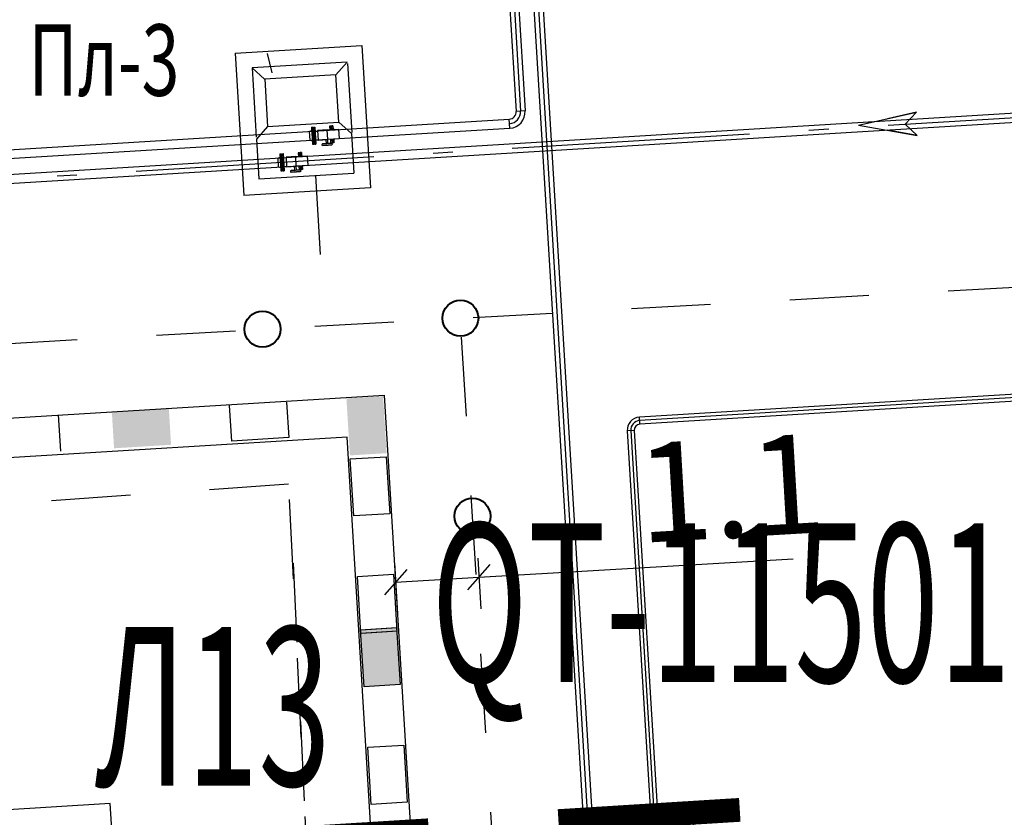
# Model space of a CAD drawing. Units: millimetres. Extents: x 1689 to 4048, y -3738 to -1577.
# Drawn here: x 1947 to 1972, y -1840 to -1820 of the extents above; entities that cross this region are included whole.
import ezdxf

# ---------------------------------------------------------------- set-up
doc = ezdxf.new("R2010")
doc.units = ezdxf.units.MM
for name, pattern in [('DASHED0202', [4, 2, -2]), ('K5LT32919', [9.5, 6, -1.5, 0.5, -1.5]), ('K5LT_BASIC', [0]), ('K5LT_THIN', [0])]:
    doc.linetypes.add(name, pattern=pattern)
for name, color, linetype in [('82211000', 7, 'Continuous'), ('СИСТЕМНЫЙ_СЛОЙ', 7, 'Continuous'), ('технология', 7, 'Continuous')]:
    doc.layers.add(name, color=color, linetype=linetype)
doc.layers.add('ЭТО-сила', color=30, linetype='Continuous', lineweight=25)
doc.styles.add('TXTRUS', font='txt.shx', dxfattribs={"width": 0.7, "height": 2.5})
doc.styles.add('ГЛ', font='arial.ttf', dxfattribs={"width": 0.8, "height": 2.5})
doc.dimstyles.new('ISO-25', dxfattribs={"dimtxt": 2, "dimasz": 0.6, "dimexe": 0.8, "dimexo": 0.4, "dimgap": 0.3, "dimtad": 1, "dimdec": 1, "dimlfac": 0.5, "dimrnd": 0.0005, "dimzin": 1, "dimdsep": 46, "dimtxsty": 'TXTRUS', "dimblk": 'OBLIQUE', "dimcen": 2.5, "dimdle": 0.0005, "dimazin": 3, "dimtfac": 1, "dimtdec": 1, "dimtix": 1, "dimtmove": 0, "dimatfit": 3, "dimldrblk": 'OBLIQUE', "dimfxl": 1.25, "dimarcsym": 0})

# ---------------------------------------------------------------- blocks, each defined once
blk = doc.blocks.new('U3802')
at = {"layer": 'СИСТЕМНЫЙ_СЛОЙ', "color": 7, "linetype": 'K5LT_THIN'}
for p, q in [((1880.986, -506.513), (1879.19, -506.622)), ((1879.19, -506.622), (1879.263, -507.82)), ((1881.059, -507.711), (1880.986, -506.513)), ((1879.263, -507.82), (1881.059, -507.711))]:
    blk.add_line(p, q, dxfattribs=at)
blk = doc.blocks.new('U4056')
at = {"layer": 'СИСТЕМНЫЙ_СЛОЙ', "color": 5, "linetype": 'K5LT_BASIC'}
for p, q in [((1894.167, -507.783), (1895.632, -507.458)), ((1895.632, -507.458), (1894.899, -507.621)), ((1895.632, -507.458), (1895.346, -507.757)), ((1894.167, -507.783), (1895.645, -508.042)), ((1895.645, -508.042), (1894.906, -507.912)), ((1895.645, -508.042), (1895.346, -507.757))]:
    blk.add_line(p, q, dxfattribs=at)
blk = doc.blocks.new('_OBLIQUE')
at = {"color": 0, "linetype": 'ByBlock'}
blk.add_line((-0.5, -0.5), (0.5, 0.5), dxfattribs=at)
blk = doc.blocks.new('*D1008')
at = {"color": 0, "linetype": 'ByBlock', "lineweight": -2, "transparency": 16777216}
for p, q in [((1958.6, -1833.656), (1958.675, -1834.939)), ((1958.628, -1834.14), (1966.555, -1833.676)), ((1956.495, -1833.78), (1956.57, -1835.062)), ((1956.523, -1834.263), (1958.628, -1834.14))]:
    blk.add_line(p, q, dxfattribs=at)
at = {"layer": 'Defpoints', "color": 0, "linetype": 'ByBlock', "lineweight": 25, "transparency": 16777216}
for p in [(1956.472, -1833.38), (1958.576, -1833.257), (1958.628, -1834.14)]:
    blk.add_point(p, dxfattribs=at)
at = {"color": 0, "linetype": 'ByBlock', "lineweight": -2, "transparency": 16777216, "xscale": 0.6, "yscale": 0.6, "zscale": 0.6}
for p, rotation in [((1956.524, -1834.263), 183.3493454504053), ((1958.628, -1834.14), 3.349345450405321)]:
    blk.add_blockref('_OBLIQUE', p, dxfattribs=dict(at, rotation=rotation))
at = {"color": 0, "linetype": 'ByBlock', "lineweight": 25, "transparency": 16777216, "insert": (1965, -1832.214), "char_height": 2.5, "attachment_point": 5, "rotation": 3.3493, "style": 'TXTRUS'}
blk.add_mtext('1.1', dxfattribs=at)
blk = doc.blocks.new('A$C07851EE3')
at = {"layer": 'ЭТО-сила', "color": 5, "linetype": 'Continuous'}
for p, q in [((6.53, -7.103, 1580.064), (5.256, 0.782, 1580.064)), ((-3.153, -8.692, 1580.064), (-4.428, -0.807, 1580.064))]:
    blk.add_line(p, q, dxfattribs=at)
at = {"layer": 'ЭТО-сила', "color": 5, "linetype": 'Continuous', "const_width": 0.6, "elevation": 1580.064}
for points in [[(1.907, 0.24), (6.431, 0.972)], [(-5.852, -1.044), (-1.328, -0.312)]]:
    blk.add_lwpolyline(points, dxfattribs=at)
at = {"layer": 'ЭТО-сила', "color": 5, "linetype": 'Continuous', "elevation": 1580.064}
for points in [[(5.295, 0.536, 0, 1.5, 0), (5.907, -3.249, 1.5, 1.5, 0)], [(-4.385, -1.074, 0, 1.5, 0), (-3.773, -4.859, 1.5, 1.5, 0)]]:
    blk.add_lwpolyline(points, format="xyseb", dxfattribs=at)

msp = doc.modelspace()

# ---------------------------------------------------------------- hatches: boundary and pattern name
at = {"layer": '82211000', "linetype": 'ByBlock', "lineweight": 25}
for points in [[(1956.195, -1829.574), (1955.284, -1829.63), (1955.372, -1831.068), (1956.283, -1831.012)], [(1956.195, -1829.576), (1955.284, -1829.631), (1955.372, -1831.069), (1956.283, -1831.013)], [(1956.209, -1829.573), (1955.299, -1829.629), (1955.386, -1831.067), (1956.297, -1831.011)], [(1950.86, -1830.801), (1950.805, -1829.891), (1949.367, -1829.979), (1949.422, -1830.889)], [(1950.86, -1830.801), (1950.805, -1829.891), (1949.367, -1829.979), (1949.422, -1830.889)], [(1956.551, -1835.409), (1955.64, -1835.465), (1955.728, -1836.902), (1956.638, -1836.847)], [(1956.551, -1835.409), (1955.64, -1835.465), (1955.728, -1836.902), (1956.638, -1836.847)]]:
    msp.add_hatch(color=7, dxfattribs=at).paths.add_polyline_path(points)

# ---------------------------------------------------------------- linework, layer by layer
at = {"color": 4, "linetype": 'DASHED0202', "lineweight": 30}
for p, q in [((1954.506, -1824.008, -1941.574), (1954.719, -1827.673, -1941.574)), ((1922.536, -1829.601, -1941.574), (1974.964, -1826.668, -1941.574)), ((1960.026, -1858.029, -1941.574), (1958.159, -1827.608, -1941.574)), ((1953.826, -1831.795, -1941.574), (1924.593, -1833.839, -1941.574)), ((1956.147, -1878.125, -1941.574), (1953.826, -1831.795, -1941.574)), ((1954.414, -1843.772, -361.51), (1953.857, -1831.793, -1941.574))]:
    msp.add_line(p, q, dxfattribs=at)
at = {"color": 4, "linetype": 'ByBlock', "lineweight": 40}
for centre in [(1958.159, -1827.608, -1941.574), (1953.167, -1827.887, -1941.574), (1958.462, -1832.599, -1941.574)]:
    msp.add_circle(centre, 0.453, dxfattribs=at)
at = {"layer": '82211000', "color": 7, "linetype": 'ByBlock', "lineweight": 25}
for p, q in [((1953.773, -1829.724, -1941.574), (1953.828, -1830.62, -1941.574)), ((1952.39, -1830.708, -1941.574), (1952.335, -1829.812, -1941.574)), ((1948.013, -1830.048, -1941.574), (1948.069, -1830.959, -1941.574)), ((1948.013, -1830.048, -1941.574), (1948.069, -1830.959, -1941.574)), ((1948.013, -1830.048, -1941.574), (1948.069, -1830.959, -1941.574)), ((1948.013, -1830.048, -1941.574), (1948.069, -1830.959, -1941.574)), ((1948.013, -1830.048, -1941.574), (1948.069, -1830.959, -1941.574)), ((1948.013, -1830.048, -1941.574), (1948.069, -1830.959, -1941.574)), ((1953.828, -1830.62, -1941.574), (1952.39, -1830.708, -1941.574)), ((1955.38, -1831.156, -1941.574), (1956.29, -1831.101, -1941.574)), ((1955.468, -1832.594, -1941.574), (1955.38, -1831.156, -1941.574)), ((1956.29, -1831.101, -1941.574), (1956.378, -1832.539, -1941.574)), ((1956.378, -1832.539, -1941.574), (1955.468, -1832.594, -1941.574)), ((1955.561, -1834.12, -1941.574), (1956.471, -1834.064, -1941.574)), ((1955.648, -1835.557, -1941.574), (1955.561, -1834.12, -1941.574)), ((1956.471, -1834.064, -1941.574), (1956.559, -1835.502, -1941.574)), ((1955.64, -1835.465, -1941.574), (1956.551, -1835.409, -1941.574)), ((1955.728, -1836.902, -1941.574), (1955.64, -1835.465, -1941.574)), ((1955.652, -1835.464, -1941.574), (1956.563, -1835.408, -1941.574)), ((1956.551, -1835.409, -1941.574), (1956.638, -1836.847, -1941.574)), ((1956.559, -1835.502, -1941.574), (1955.648, -1835.557, -1941.574)), ((1956.571, -1835.501, -1941.574), (1955.66, -1835.557, -1941.574)), ((1956.638, -1836.847, -1941.574), (1955.728, -1836.902, -1941.574)), ((1955.821, -1838.428, -1941.574), (1956.731, -1838.372, -1941.574)), ((1955.909, -1839.866, -1941.574), (1955.821, -1838.428, -1941.574)), ((1956.731, -1838.372, -1941.574), (1956.819, -1839.81, -1941.574)), ((1956.819, -1839.81, -1941.574), (1955.909, -1839.866, -1941.574))]:
    msp.add_line(p, q, dxfattribs=at)
at = {"layer": 'СИСТЕМНЫЙ_СЛОЙ', "color": 7, "linetype": 'K5LT_THIN'}
for p, q in [((1956.014, -1764.088, -1941.574), (1959.564, -1822.395, -1941.574)), ((1956.128, -1764.088, -1941.574), (1959.678, -1822.388, -1941.574)), ((1956.242, -1764.088, -1941.574), (1959.791, -1822.381, -1941.574)), ((1963.951, -1884.559, -1941.574), (1956.856, -1767.593, -1941.574)), ((1964.065, -1884.558, -1941.574), (1956.97, -1767.586, -1941.574)), ((1964.179, -1884.556, -1941.574), (1957.084, -1767.579, -1941.574)), ((1921.529, -1825.521, -1941.574), (1999.648, -1820.761, -1941.574)), ((1921.543, -1825.749, -1941.574), (1999.662, -1820.989, -1941.574)), ((1953.351, -1821.178, -1941.574), (1953.289, -1820.936, -1941.574)), ((1955.299, -1821.154, -1941.574), (1952.904, -1821.3, -1941.574)), ((1952.904, -1821.3, -1941.574), (1953.01, -1823.041, -1941.574)), ((1953.221, -1821.581, -1941.574), (1952.904, -1821.3, -1941.574)), ((1953.414, -1821.42, -1941.574), (1953.351, -1821.178, -1941.574)), ((1955.018, -1821.472, -1941.574), (1955.299, -1821.154, -1941.574)), ((1955.314, -1821.185, -1941.574), (1955.42, -1822.927, -1941.574)), ((1959.791, -1822.381, -1941.574), (1959.564, -1822.395, -1941.574)), ((1931.168, -1824.31, -1941.574), (1959.39, -1822.592, -1941.574)), ((1953.294, -1822.779, -1941.574), (1953.013, -1823.097, -1941.574)), ((1953.294, -1822.779, -1941.574), (1953.284, -1822.791, -1941.574)), ((1954.401, -1822.794, -1941.574), (1954.434, -1822.792, -1941.574)), ((1954.401, -1822.794, -1941.574), (1954.427, -1823.223, -1941.574)), ((1954.434, -1822.792, -1941.574), (1954.461, -1823.221, -1941.574)), ((1954.45, -1822.791, -1941.574), (1954.484, -1822.789, -1941.574)), ((1954.45, -1822.791, -1941.574), (1954.477, -1823.22, -1941.574)), ((1954.484, -1822.789, -1941.574), (1954.511, -1823.218, -1941.574)), ((1954.894, -1822.764, -1941.574), (1954.86, -1822.766, -1941.574)), ((1954.86, -1822.766, -1941.574), (1954.865, -1822.86, -1941.574)), ((1954.894, -1822.764, -1941.574), (1954.899, -1822.858, -1941.574)), ((1954.905, -1822.821, -1941.574), (1954.897, -1822.814, -1941.574)), ((1954.913, -1822.813, -1941.574), (1954.905, -1822.821, -1941.574)), ((1954.944, -1822.761, -1941.574), (1954.91, -1822.763, -1941.574)), ((1954.91, -1822.763, -1941.574), (1954.915, -1822.857, -1941.574)), ((1954.944, -1822.761, -1941.574), (1954.949, -1822.854, -1941.574)), ((1955.091, -1822.67, -1941.574), (1955.103, -1822.68, -1941.574)), ((1955.091, -1822.67, -1941.574), (1955.409, -1822.951, -1941.574)), ((1959.403, -1822.819, -1941.574), (1959.39, -1822.592, -1941.574)), ((1931.181, -1824.531, -1941.574), (1959.403, -1822.819, -1941.574)), ((1954.345, -1822.903, -1941.574), (1954.406, -1822.881, -1941.574)), ((1954.345, -1822.903, -1941.574), (1954.358, -1823.122, -1941.574)), ((1954.438, -1822.842, -1941.574), (1954.446, -1822.849, -1941.574)), ((1954.446, -1822.849, -1941.574), (1954.454, -1822.841, -1941.574)), ((1954.446, -1822.849, -1941.574), (1954.465, -1823.164, -1941.574)), ((1954.491, -1822.894, -1941.574), (1954.557, -1822.89, -1941.574)), ((1954.799, -1822.864, -1941.574), (1954.556, -1822.878, -1941.574)), ((1954.556, -1822.878, -1941.574), (1954.571, -1823.121, -1941.574)), ((1954.799, -1822.864, -1941.574), (1955.088, -1822.846, -1941.574)), ((1954.814, -1823.106, -1941.574), (1954.799, -1822.864, -1941.574)), ((1954.905, -1822.821, -1941.574), (1954.907, -1822.857, -1941.574)), ((1954.971, -1822.853, -1941.574), (1954.949, -1822.848, -1941.574)), ((1955.088, -1822.846, -1941.574), (1955.102, -1823.089, -1941.574)), ((1954.358, -1823.122, -1941.574), (1954.421, -1823.137, -1941.574)), ((1954.427, -1823.223, -1941.574), (1954.461, -1823.221, -1941.574)), ((1954.458, -1823.171, -1941.574), (1954.465, -1823.164, -1941.574)), ((1954.465, -1823.164, -1941.574), (1954.474, -1823.17, -1941.574)), ((1954.477, -1823.22, -1941.574), (1954.511, -1823.218, -1941.574)), ((1954.504, -1823.114, -1941.574), (1954.57, -1823.11, -1941.574)), ((1954.571, -1823.121, -1941.574), (1954.814, -1823.106, -1941.574)), ((1954.682, -1823.214, -1941.574), (1954.912, -1823.2, -1941.574)), ((1954.777, -1823.209, -1941.574), (1954.682, -1823.214, -1941.574)), ((1954.685, -1823.254, -1941.574), (1954.914, -1823.24, -1941.574)), ((1954.779, -1823.249, -1941.574), (1954.685, -1823.254, -1941.574)), ((1954.777, -1823.209, -1941.574), (1954.771, -1823.109, -1941.574)), ((1954.779, -1823.249, -1941.574), (1954.819, -1823.246, -1941.574)), ((1954.817, -1823.206, -1941.574), (1954.811, -1823.106, -1941.574)), ((1955.102, -1823.089, -1941.574), (1954.814, -1823.106, -1941.574)), ((1954.912, -1823.2, -1941.574), (1954.817, -1823.206, -1941.574)), ((1954.914, -1823.24, -1941.574), (1954.819, -1823.246, -1941.574)), ((1954.88, -1823.102, -1941.574), (1954.886, -1823.195, -1941.574)), ((1954.92, -1823.193, -1941.574), (1954.886, -1823.195, -1941.574)), ((1954.914, -1823.1, -1941.574), (1954.92, -1823.193, -1941.574)), ((1954.924, -1823.136, -1941.574), (1954.917, -1823.143, -1941.574)), ((1954.922, -1823.1, -1941.574), (1954.924, -1823.136, -1941.574)), ((1954.933, -1823.142, -1941.574), (1954.924, -1823.136, -1941.574)), ((1954.93, -1823.099, -1941.574), (1954.936, -1823.192, -1941.574)), ((1954.97, -1823.19, -1941.574), (1954.936, -1823.192, -1941.574)), ((1954.986, -1823.096, -1941.574), (1954.964, -1823.104, -1941.574)), ((1954.964, -1823.097, -1941.574), (1954.97, -1823.19, -1941.574)), ((1953.55, -1823.574, -1941.574), (1953.611, -1823.552, -1941.574)), ((1953.606, -1823.466, -1941.574), (1953.64, -1823.463, -1941.574)), ((1953.606, -1823.466, -1941.574), (1953.632, -1823.895, -1941.574)), ((1953.64, -1823.463, -1941.574), (1953.666, -1823.893, -1941.574)), ((1953.643, -1823.514, -1941.574), (1953.651, -1823.52, -1941.574)), ((1953.651, -1823.52, -1941.574), (1953.659, -1823.513, -1941.574)), ((1953.651, -1823.52, -1941.574), (1953.67, -1823.835, -1941.574)), ((1953.656, -1823.463, -1941.574), (1953.69, -1823.46, -1941.574)), ((1953.656, -1823.463, -1941.574), (1953.682, -1823.892, -1941.574)), ((1953.69, -1823.46, -1941.574), (1953.716, -1823.89, -1941.574)), ((1953.696, -1823.565, -1941.574), (1953.762, -1823.561, -1941.574)), ((1954.004, -1823.535, -1941.574), (1953.762, -1823.55, -1941.574)), ((1953.762, -1823.55, -1941.574), (1953.776, -1823.792, -1941.574)), ((1954.004, -1823.535, -1941.574), (1954.293, -1823.517, -1941.574)), ((1954.019, -1823.778, -1941.574), (1954.004, -1823.535, -1941.574)), ((1954.099, -1823.436, -1941.574), (1954.065, -1823.438, -1941.574)), ((1954.065, -1823.438, -1941.574), (1954.071, -1823.531, -1941.574)), ((1954.099, -1823.436, -1941.574), (1954.105, -1823.529, -1941.574)), ((1954.11, -1823.492, -1941.574), (1954.102, -1823.486, -1941.574)), ((1954.118, -1823.485, -1941.574), (1954.11, -1823.492, -1941.574)), ((1954.11, -1823.492, -1941.574), (1954.112, -1823.528, -1941.574)), ((1954.149, -1823.432, -1941.574), (1954.115, -1823.435, -1941.574)), ((1954.115, -1823.435, -1941.574), (1954.12, -1823.528, -1941.574)), ((1954.149, -1823.432, -1941.574), (1954.154, -1823.526, -1941.574)), ((1954.177, -1823.524, -1941.574), (1954.154, -1823.519, -1941.574)), ((1954.293, -1823.517, -1941.574), (1954.308, -1823.76, -1941.574)), ((1953.55, -1823.574, -1941.574), (1953.564, -1823.794, -1941.574)), ((1953.564, -1823.794, -1941.574), (1953.627, -1823.808, -1941.574)), ((1953.709, -1823.785, -1941.574), (1953.776, -1823.781, -1941.574)), ((1953.776, -1823.792, -1941.574), (1954.019, -1823.778, -1941.574)), ((1953.982, -1823.88, -1941.574), (1953.976, -1823.78, -1941.574)), ((1954.022, -1823.878, -1941.574), (1954.016, -1823.778, -1941.574)), ((1954.308, -1823.76, -1941.574), (1954.019, -1823.778, -1941.574)), ((1954.085, -1823.773, -1941.574), (1954.091, -1823.867, -1941.574)), ((1954.119, -1823.771, -1941.574), (1954.125, -1823.865, -1941.574)), ((1954.129, -1823.807, -1941.574), (1954.122, -1823.815, -1941.574)), ((1954.127, -1823.771, -1941.574), (1954.129, -1823.807, -1941.574)), ((1954.138, -1823.814, -1941.574), (1954.129, -1823.807, -1941.574)), ((1954.135, -1823.77, -1941.574), (1954.141, -1823.864, -1941.574)), ((1954.169, -1823.768, -1941.574), (1954.175, -1823.862, -1941.574)), ((1954.191, -1823.767, -1941.574), (1954.17, -1823.775, -1941.574)), ((1953.632, -1823.895, -1941.574), (1953.666, -1823.893, -1941.574)), ((1953.663, -1823.842, -1941.574), (1953.67, -1823.835, -1941.574)), ((1953.67, -1823.835, -1941.574), (1953.679, -1823.842, -1941.574)), ((1953.682, -1823.892, -1941.574), (1953.716, -1823.89, -1941.574)), ((1953.887, -1823.886, -1941.574), (1954.117, -1823.872, -1941.574)), ((1953.982, -1823.88, -1941.574), (1953.887, -1823.886, -1941.574)), ((1953.89, -1823.926, -1941.574), (1954.119, -1823.912, -1941.574)), ((1953.985, -1823.92, -1941.574), (1953.89, -1823.926, -1941.574)), ((1953.985, -1823.92, -1941.574), (1954.025, -1823.917, -1941.574)), ((1954.117, -1823.872, -1941.574), (1954.022, -1823.878, -1941.574)), ((1954.119, -1823.912, -1941.574), (1954.025, -1823.917, -1941.574)), ((1954.125, -1823.865, -1941.574), (1954.091, -1823.867, -1941.574)), ((1954.175, -1823.862, -1941.574), (1954.141, -1823.864, -1941.574)), ((1983.347, -1828.842, -1941.574), (1962.676, -1830.101, -1941.574)), ((1983.352, -1828.931, -1941.574), (1962.681, -1830.19, -1941.574)), ((1983.357, -1829.019, -1941.574), (1962.686, -1830.279, -1941.574)), ((1962.686, -1830.279, -1941.574), (1962.676, -1830.101, -1941.574)), ((1962.545, -1830.439, -1941.574), (1962.367, -1830.45, -1941.574)), ((1962.367, -1830.45, -1941.574), (1963.773, -1853.527, -1941.574)), ((1962.456, -1830.444, -1941.574), (1963.862, -1853.521, -1941.574)), ((1962.545, -1830.439, -1941.574), (1963.951, -1853.516, -1941.574))]:
    msp.add_line(p, q, dxfattribs=at)
at = {"layer": 'СИСТЕМНЫЙ_СЛОЙ', "color": 5, "linetype": 'K5LT_BASIC'}
for p, q in [((1952.48, -1820.925, -1941.574), (1955.674, -1820.731, -1941.574)), ((1955.674, -1820.731, -1941.574), (1955.893, -1824.324, -1941.574)), ((1952.48, -1820.925, -1941.574), (1952.699, -1824.519, -1941.574)), ((1955.409, -1822.951, -1941.574), (1955.47, -1823.949, -1941.574)), ((1953.013, -1823.097, -1941.574), (1953.074, -1824.095, -1941.574)), ((1953.074, -1824.095, -1941.574), (1955.47, -1823.949, -1941.574)), ((1955.893, -1824.324, -1941.574), (1952.699, -1824.519, -1941.574))]:
    msp.add_line(p, q, dxfattribs=at)
at = {"layer": 'СИСТЕМНЫЙ_СЛОЙ', "color": 30, "linetype": 'K5LT32919'}
msp.add_line((1921.536, -1825.635, -1941.574), (1999.655, -1820.875, -1941.574), dxfattribs=at)
at = {"layer": 'СИСТЕМНЫЙ_СЛОЙ', "color": 22, "linetype": 'K5LT_BASIC', "lineweight": 30}
for p, q in [((1922.36, -1831.612, -1941.574), (1956.239, -1829.548, -1941.574)), ((1956.239, -1829.548, -1941.574), (1960.375, -1897.622, -1941.574)), ((1955.302, -1830.606, -1941.574), (1923.419, -1832.549, -1941.574)), ((1957.362, -1864.523, -1941.574), (1955.302, -1830.606, -1941.574))]:
    msp.add_line(p, q, dxfattribs=at)
at = {"layer": 'СИСТЕМНЫЙ_СЛОЙ', "color": 42, "linetype": 'K5LT_BASIC', "lineweight": 30}
for p, q in [((1949.324, -1839.847, -1941.574), (1928.842, -1841.095, -1941.574)), ((1949.662, -1845.397, -1941.574), (1949.324, -1839.847, -1941.574))]:
    msp.add_line(p, q, dxfattribs=at)
at = {"layer": 'СИСТЕМНЫЙ_СЛОЙ', "color": 7, "linetype": 'K5LT_THIN'}
for centre, radius, start, end in [((1959.378, -1822.406, -1941.574), 0.186, 273.4959, 3.4845), ((1959.378, -1822.406, -1941.574), 0.3, 273.4959, 3.4845), ((1959.378, -1822.406, -1941.574), 0.414, 273.4959, 3.4845), ((1954.683, -1823.234, -1941.574), 0.02, 93.4868, 183.4868), ((1954.683, -1823.234, -1941.574), 0.02, 183.4868, 273.4868), ((1954.913, -1823.22, -1941.574), 0.02, 3.4868, 93.4868), ((1954.913, -1823.22, -1941.574), 0.02, 273.4868, 3.4868), ((1953.889, -1823.906, -1941.574), 0.02, 93.4868, 183.4868), ((1953.889, -1823.906, -1941.574), 0.02, 183.4868, 273.4868), ((1954.118, -1823.892, -1941.574), 0.02, 3.4868, 93.4868), ((1954.118, -1823.892, -1941.574), 0.02, 273.4868, 3.4868), ((1962.696, -1830.43, -1941.574), 0.329, 93.4868, 183.4868), ((1962.696, -1830.43, -1941.574), 0.24, 93.4868, 183.4868), ((1962.696, -1830.43, -1941.574), 0.151, 93.4868, 183.4868)]:
    msp.add_arc(centre, radius, start, end, dxfattribs=at)

# ---------------------------------------------------------------- block references
at = {"color": 4, "linetype": 'ByBlock', "lineweight": 25, "rotation": 354.3547393907363}
msp.add_blockref('A$C07851EE3', (1958.711, -1840.34, -1941.574), dxfattribs=at)
at = {"layer": 'СИСТЕМНЫЙ_СЛОЙ'}
for name in ['U3802', 'U4056']:
    msp.add_blockref(name, (74.032, -1314.959, -1941.574), dxfattribs=at)

# ---------------------------------------------------------------- texts
at = {"color": 1, "style": 'ГЛ', "width": 0.6}
for s, p in [('QT-11501  ', (1957.43, -1836.785, -3883.147)), ('Л13', (1948.944, -1839.396, -3883.147))]:
    msp.add_text(s, height=4, dxfattribs=at).set_placement(p)
at = {"layer": 'технология', "color": 1, "lineweight": 40, "oblique": 15, "width": 0.7}
msp.add_text('Пл-3 ', height=1.8, dxfattribs=at).set_placement((1947.262, -1822.001, -1941.574))

# ---------------------------------------------------------------- dimensions: what is measured, and where the dimension line sits
at = {"color": 4, "linetype": 'ByBlock', "lineweight": 25}
dim = msp.add_linear_dim(base=(1958.628, -1834.14, -1941.574), p1=(1956.472, -1833.38, -1941.574), p2=(1958.576, -1833.257, -1941.574), angle=3.3493, dimstyle='ISO-25', dxfattribs=at)
dim.commit()
dim.dimension.update_dxf_attribs({"geometry": '*D1008', "text_midpoint": (1965.091, -1833.762, -1941.574), "dimtype": 161})

doc.saveas('drawing.dxf')
